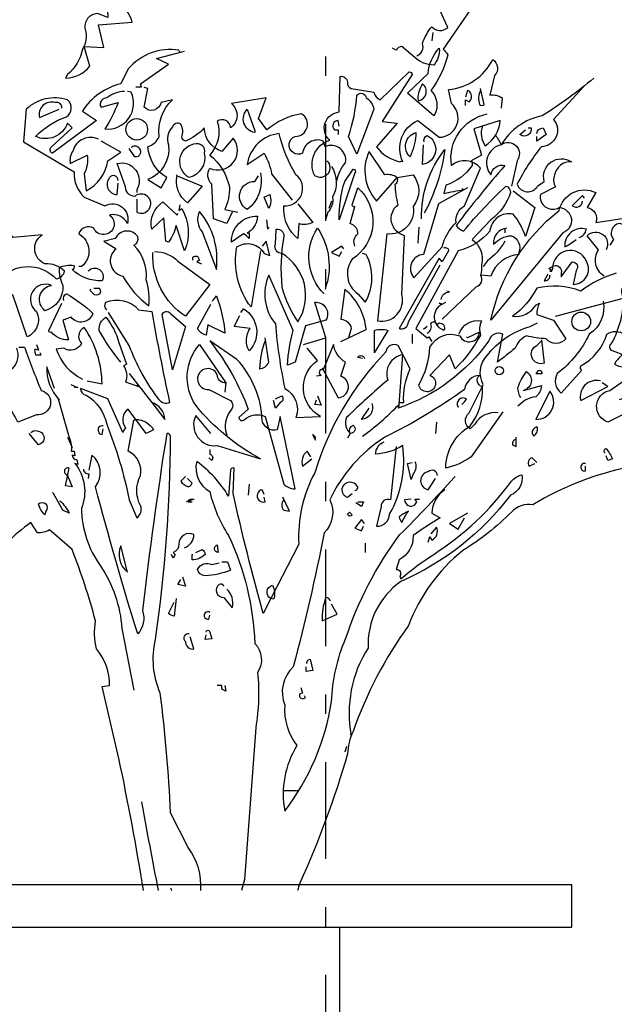
# Model space of a CAD drawing. Units: millimetres. Extents: x 1 to 275, y 5 to 122.
# Drawn here: x 243 to 246, y 13 to 18 of the extents above; entities that cross this region are included whole.
import ezdxf

# ---------------------------------------------------------------- set-up
doc = ezdxf.new("R2010")
doc.units = ezdxf.units.MM
doc.linetypes.add('DASHDOT', pattern=[1, 0.5, -0.25, 0, -0.25])
for name, color, linetype in [('-ELGER', 7, 'Continuous'), ('-TEEIXO', 7, 'Continuous'), ('V_0', 252, 'Continuous')]:
    doc.layers.add(name, color=color, linetype=linetype)

# ---------------------------------------------------------------- blocks, each defined once
blk = doc.blocks.new('sdh')
at = {"linetype": 'ByBlock'}
blk.add_line((2263.2863, 1334.3294), (2263.2066, 1334.3294), dxfattribs=at)
for points in [[(2263.8979, 1338.1323, 0.4142), (2263.927, 1338.1953, -0.085083), (2263.9755, 1338.2826, 0.409286), (2264.0579, 1338.2777), (2264.0191, 1338.365, -0.286789)], [(2264.1985, 1338.4038), (2264.0336, 1338.1662, -0.099014), (2264.0579, 1338.1371, -0.106323), (2263.9706, 1337.9529, -0.326889), (2263.99, 1337.8268), (2263.9852, 1337.822), (2263.8494, 1337.9383), (2263.9561, 1338.0401, -0.165176), (2264.0142, 1338.171, -0.200851), (2263.9852, 1338.0838, -0.173203), (2263.8882, 1338.1226), (2263.8203, 1338.1807, 0.236053), (2263.7912, 1338.1614), (2263.7718, 1338.171)], [(2262.6567, 1338.5201, -0.140045), (2262.6034, 1338.5929, 0.57489), (2262.4919, 1338.5638), (2262.4192, 1338.4765, 0.29335), (2262.2931, 1338.4474), (2262.2979, 1338.331), (2262.2446, 1338.3504, 0.477875), (2262.1816, 1338.268, -0.21463), (2262.167, 1338.1662, -0.178345), (2262.0895, 1338.0353), (2262.0798, 1338.0159, 0.217789), (2262.2058, 1338.0789), (2262.1767, 1338.1807), (2262.2786, 1338.1759), (2262.2495, 1338.2923), (2262.424, 1338.3068, 0.213028), (2262.3416, 1338.4135, -0.817993), (2262.4046, 1338.4474, 0.658905), (2262.5307, 1338.5444), (2262.5888, 1338.5395)], [(2262.6713, 1338.1517), (2262.6664, 1338.1614, 0.262833), (2262.4046, 1338.0644), (2262.3658, 1337.9868, 0.194489), (2262.167, 1337.8462), (2262.2398, 1337.7977), (2262.0119, 1337.628, -0.535172), (2262.0071, 1337.662), (2262.1137, 1337.7589), (2262.0895, 1337.7832, -0.445358), (2261.9246, 1337.7153, -0.112671), (2262.0846, 1337.8171, 0.498764), (2262.0895, 1337.9044, 0.269211), (2261.8761, 1337.8559), (2261.8616, 1337.6862), (2262.1234, 1337.5311, 0.212448), (2262.1767, 1337.4002), (2262.2834, 1337.3565, -0.669449), (2262.3998, 1337.2644, 0.362045), (2262.3076, 1337.3081, -1.319412), (2262.2252, 1337.2402, 0.480621), (2262.1477, 1337.2111, -0.538818), (2262.1622, 1337.0414), (2262.1477, 1337.0414)], [(2263.4324, 1337.5893, -0.931778), (2263.3694, 1337.5117, -0.45929), (2263.447, 1337.6959, -0.660172), (2263.4955, 1337.8414), (2263.5003, 1338.0256, -0.442368), (2263.5391, 1337.9965, 0.4142), (2263.5585, 1337.9626), (2263.6749, 1337.9432, 0.219635), (2263.7088, 1337.9044), (2263.8591, 1338.0498, -0.333328), (2263.8736, 1338.0353), (2263.7185, 1337.7929), (2263.7961, 1337.7832), (2263.6894, 1337.662, 0.188675), (2263.8106, 1337.5844), (2263.8203, 1337.5893), (2263.8252, 1337.5844, -0.420059), (2263.9027, 1337.7977), (2264.0142, 1337.7105, 0.685608), (2264.0773, 1337.885), (2264.0627, 1337.9577, 0.263565), (2264.2906, 1338.1129, -0.49028), (2264.3003, 1338.0304), (2264.276, 1337.9286, -0.205246), (2264.3391, 1337.9141), (2264.3342, 1337.8608)], [(2263.9076, 1337.8995, 0.659393), (2263.927, 1337.9868, 0.139038), (2263.9027, 1337.9092), (2263.9076, 1337.8995)], [(2264.8142, 1338.0159, -0.032425), (2264.5476, 1337.822, 0.210526), (2264.3342, 1337.6717, 0.557053), (2264.2809, 1337.5165, -0.431534), (2264.3536, 1337.565, 0.015289), (2264.1015, 1337.2547, 0.162277), (2264.1403, 1337.2256, -0.030579), (2264.3585, 1337.4584, -0.355026), (2264.3827, 1337.4244, -0.161758), (2264.2809, 1337.2838), (2264.1839, 1337.182, -0.32045), (2264.2324, 1337.0511, -0.099014), (2264.2276, 1336.9978, -0.46698), (2264.2033, 1336.9347), (2264.0288, 1336.7699)], [(2262.3852, 1337.948, 0.162277), (2262.2931, 1337.9141, 0.463791), (2262.2592, 1337.8753), (2262.264, 1337.8656), (2262.3513, 1337.8898, -0.058853), (2262.2834, 1337.7541, 0.588898), (2262.4192, 1337.9432), (2262.3998, 1337.948)], [(2262.9428, 1337.3226), (2262.9137, 1337.2644), (2262.8458, 1337.2887), (2262.8361, 1337.468, -0.355026), (2262.8264, 1337.5505, 0.788391), (2262.9476, 1337.7056), (2262.8894, 1337.6377, -0.312881), (2262.7973, 1337.7589, -0.116058), (2262.7004, 1337.6911, -0.265564), (2262.681, 1337.7105, 0.226822), (2262.6761, 1337.7783, 0.49527), (2262.6325, 1337.7638, 0.295303), (2262.6131, 1337.6717, -0.346893), (2262.5064, 1337.4923), (2262.5743, 1337.4487), (2262.6034, 1337.502, -0.244461), (2262.5064, 1337.662, 0.215332), (2262.5646, 1337.7153, -0.236053), (2262.6325, 1337.9044), (2262.5743, 1337.8898, -0.59729), (2262.487, 1337.8656), (2262.5064, 1337.9626), (2262.487, 1337.9674)], [(2263.5876, 1337.6232), (2263.544, 1337.7153, 0.065445), (2263.5876, 1337.9286, -0.659393), (2263.6361, 1337.9141, -0.236053), (2263.6749, 1337.8559), (2263.5876, 1337.6232)], [(2264.15, 1337.8753), (2264.15, 1337.9044), (2264.1694, 1337.8947, 0.302765), (2264.1791, 1337.9335, 0.265564), (2264.1597, 1337.9529), (2264.15, 1337.9189)], [(2264.2276, 1337.9529, 0.195877), (2264.2227, 1337.8802, 0.4142), (2264.247, 1337.8802), (2264.2276, 1337.9626)], [(2264.7609, 1337.9723), (2264.6057, 1337.8026, -0.63649), (2264.5427, 1337.662, 0.04776), (2264.4166, 1337.468, 0.639832), (2264.5233, 1337.4584), (2264.5572, 1337.4826, -0.689148), (2264.6978, 1337.5844, 0.369919), (2264.6106, 1337.5165, 0.225418), (2264.6154, 1337.4535), (2264.5379, 1337.4147, 0.638885), (2264.6348, 1337.3468, -0.813461), (2264.6542, 1337.2159), (2264.2809, 1336.765, -0.173706), (2264.6348, 1337.3323, -0.490295), (2264.8239, 1337.4244), (2264.7803, 1337.3468, -0.489075), (2264.8239, 1337.2693), (2265.0178, 1337.2984), (2265.0421, 1337.2741)], [(2262.0604, 1337.8608, 0.541687), (2262.0264, 1337.8898, 0.576218), (2261.944, 1337.8123), (2262.0458, 1337.8559)], [(2263.4858, 1337.4874, -0.149368), (2263.5294, 1337.5796, 0.589905), (2263.4228, 1337.662), (2263.4131, 1337.6911, 0.490158), (2263.3064, 1337.628, -1.060547), (2263.2676, 1337.7153, 0.776093), (2263.3015, 1337.8317, 0.142365), (2263.1222, 1337.7492), (2263.0785, 1337.8074), (2263.1173, 1337.9141), (2262.9379, 1337.885, -0.50354), (2262.9331, 1337.7589, 0.628937), (2262.8652, 1337.7929, -0.265564), (2262.8264, 1337.6183, -0.169571), (2262.9282, 1337.4535, -0.119873), (2262.904, 1337.3371), (2262.9719, 1337.3226)], [(2263.0591, 1337.7444), (2263.0591, 1337.7347, -0.602081), (2263.0203, 1337.8559), (2263.0591, 1337.7444)], [(2263.4955, 1337.7686), (2263.4906, 1337.7977, 0.663971), (2263.4712, 1337.7492), (2263.4906, 1337.7492), (2263.4906, 1337.725)], [(2264.1597, 1337.4487), (2264.0094, 1337.3662), (2263.9318, 1337.1044, 0.621735), (2263.8833, 1336.9832), (2264.0288, 1337.1432, -0.145264), (2264.1015, 1337.2693, -0.318115), (2264.1451, 1337.3565), (2264.2276, 1337.5505, 0.4142), (2264.0773, 1337.565, -0.3983), (2264.2615, 1337.8317)], [(2264.2373, 1337.7686, 0.240036), (2264.2518, 1337.6668, 0.2379), (2264.3294, 1337.7977), (2264.1936, 1337.7541), (2264.2324, 1337.6183), (2264.1791, 1337.5893, -0.236053), (2264.1839, 1337.565, -0.178345), (2264.0482, 1337.4632), (2264.0385, 1337.4196, -0.026764), (2264.1403, 1337.439), (2264.1306, 1337.4438)], [(2264.9306, 1337.0075, 0.087692), (2264.7463, 1336.9153, 0.152817), (2264.5185, 1336.9299, -0.122787), (2264.3924, 1336.7844, 0.295853), (2264.5136, 1336.8426), (2264.533, 1336.8523, 0.119873), (2264.5185, 1336.7941), (2264.6057, 1336.765), (2264.6688, 1336.6681, -0.477066), (2264.5669, 1336.6681, -0.0401), (2264.4651, 1336.6826, 0.198517), (2264.407, 1336.6196, -0.006836), (2264.3148, 1336.5469), (2264.3439, 1336.6923, 0.45993), (2264.2712, 1336.6584, -0.158264), (2263.8009, 1336.3093), (2263.8058, 1336.319), (2263.8058, 1336.3384), (2263.83, 1336.3384, -0.124191), (2263.8639, 1336.5129), (2263.8009, 1336.6341, 0.514618), (2263.7379, 1336.6002, 0.118927), (2263.3694, 1335.9748, 0.137955), (2263.287, 1335.6063), (2263.1415, 1335.3251, -0.704712), (2263.1512, 1335.393, -0.204086), (2263.1561, 1335.3203), (2263.1415, 1335.3251), (2263.1028, 1335.2475, -0.014694), (2262.9476, 1335.8681), (2262.9525, 1335.999, 0.4142), (2262.9331, 1335.9893), (2262.9234, 1335.8536, 0.101822), (2262.7585, 1336.033, 0.33992), (2262.8264, 1335.8778, 0.085938), (2262.9234, 1335.6499, -0.100525), (2263.0591, 1335.0924, -0.35463), (2263.0737, 1334.9421, -0.067169), (2263.064, 1334.656), (2263.0058, 1333.8706), (2262.9907, 1333.8135)], [(2263.8639, 1337.6086, -0.592255), (2263.893, 1337.7347, -0.099731), (2263.8688, 1337.6232), (2263.8639, 1337.6086)], [(2264.4748, 1337.7589), (2264.4894, 1337.7589, -0.707504), (2264.4312, 1337.725), (2264.4603, 1337.7492)], [(2264.5185, 1337.7299, -0.380188), (2264.5524, 1337.7589), (2264.5669, 1337.725), (2264.5185, 1337.6911), (2264.5185, 1337.7153)], [(2262.2495, 1337.7008, 0.456619), (2262.1186, 1337.6426, 0.205246), (2262.104, 1337.5747), (2262.1913, 1337.6183, -0.146759), (2262.1767, 1337.5214), (2262.1864, 1337.4341, 0.245285), (2262.2979, 1337.5893), (2262.3658, 1337.6329), (2262.264, 1337.6911)], [(2263.2822, 1337.3662), (2263.3597, 1337.2693, -0.204086), (2263.287, 1337.2644), (2263.2822, 1337.1868, -0.226822), (2263.2094, 1337.3371), (2263.2094, 1337.3565, 0.749039), (2263.2725, 1337.5165, -0.077942), (2263.1852, 1337.7299, 0.34404), (2263.0203, 1337.5699), (2263.1076, 1337.628, -0.080353), (2263.1464, 1337.5214), (2263.2531, 1337.3856)], [(2263.9367, 1337.6862, -0.4142), (2263.9512, 1337.7202, -0.738571), (2263.927, 1337.5699), (2263.9318, 1337.6717)], [(2264.3051, 1337.7202, -0.062256), (2264.3342, 1337.6717, -0.882339), (2264.4166, 1337.5893), (2264.3876, 1337.4584)], [(2262.4192, 1337.6571, -0.5), (2262.4579, 1337.6571, -0.582718), (2262.4482, 1337.6086), (2262.4385, 1337.6086), (2262.4095, 1337.6523)], [(2262.744, 1337.6765, -0.630219), (2262.7973, 1337.628, -0.40654), (2262.7197, 1337.502, -0.689621), (2262.744, 1337.6765)], [(2263.7961, 1337.502), (2263.8785, 1337.5165, -0.352936), (2263.8785, 1337.3517, -0.5103), (2263.7427, 1337.2111), (2263.6943, 1336.7602, 0.554825), (2263.8203, 1336.896), (2263.8349, 1337.2014, -0.628204), (2263.8009, 1337.3614, -0.044617), (2263.7864, 1337.468, 0.4142), (2263.7961, 1337.502, 0.205246), (2263.733, 1337.5165), (2263.6506, 1337.6377, 0.298126), (2263.6894, 1337.3808), (2263.7961, 1337.502)], [(2263.9221, 1337.2887, -0.174072), (2264.0433, 1337.6474, -0.088486), (2263.9367, 1337.3178)], [(2262.4482, 1337.3905), (2262.4482, 1337.3226, 1.877945), (2262.4385, 1337.405, -0.4142), (2262.3901, 1337.4535), (2262.3464, 1337.5747, -0.674286), (2262.4482, 1337.439), (2262.4482, 1337.4244)], [(2263.4567, 1337.5602, -0.272202), (2263.4615, 1337.4002, -0.236053), (2263.4373, 1337.3226), (2263.4276, 1337.2887)], [(2263.4955, 1337.2838, -0.079437), (2263.5246, 1337.4826), (2263.5682, 1337.5456, -0.618027), (2263.5779, 1337.5262), (2263.4955, 1337.2838)], [(2262.3513, 1337.4874, 0.741867), (2262.3076, 1337.502, 0.6409), (2262.3464, 1337.4147), (2262.3513, 1337.4729)], [(2262.6567, 1337.5117), (2262.7876, 1337.4584), (2262.7101, 1337.3711, -0.284134), (2262.6567, 1337.5117), (2262.6519, 1337.5165), (2262.6567, 1337.5117)], [(2263.0882, 1337.5262, -0.297256), (2263.0203, 1337.3371, -0.782791), (2263.0591, 1337.4826), (2263.0785, 1337.5117)], [(2263.5779, 1337.1481, -0.35614), (2263.5924, 1337.2111, 0.302765), (2263.5634, 1337.2596), (2263.5537, 1337.2644), (2263.5779, 1337.3517, -0.618027), (2263.5634, 1337.3614), (2263.5924, 1337.4487, -0.499023), (2263.5634, 1337.0802, 0.420273), (2263.5924, 1336.9008), (2263.6312, 1336.8572, 0.254562), (2263.6361, 1337.1044), (2263.6167, 1337.1093)], [(2264.3973, 1337.4341), (2264.5088, 1337.3468), (2264.4603, 1337.1965, 0.096893), (2264.3973, 1337.3129, 0.449585), (2264.276, 1337.2256, -0.175735), (2264.1112, 1337.1238), (2263.893, 1336.7214), (2263.9512, 1336.6729), (2263.9609, 1336.6778), (2263.9755, 1336.6535)], [(2262.6713, 1337.3614), (2262.6664, 1337.3323), (2262.681, 1337.342, -0.242218), (2262.6955, 1337.1238), (2262.6519, 1337.2547, -0.092926), (2262.6131, 1337.1675), (2262.5985, 1337.1723), (2262.5888, 1337.2935), (2262.5258, 1337.2353, -0.309006), (2262.584, 1337.3759), (2262.6567, 1337.3081), (2262.6616, 1337.3178)], [(2263.1319, 1337.342), (2263.1076, 1337.4002), (2263.1367, 1337.4147, -0.195877), (2263.1319, 1337.342)], [(2264.7657, 1337.3953), (2264.756, 1337.4099), (2264.7027, 1337.3565, 0.630219), (2264.756, 1337.3808)], [(2262.7731, 1337.3274, 0.305054), (2262.7876, 1337.2208), (2262.8603, 1337.0269, 0.208984), (2262.7731, 1337.3274)], [(2263.03, 1337.2208), (2263.0203, 1337.2159), (2263.03, 1337.2159), (2263.03, 1337.1868, 0.099014), (2263.0009, 1337.2111), (2262.9379, 1337.1675, -0.428558), (2263.0737, 1337.3032, -0.211655), (2263.03, 1337.2208)], [(2262.1961, 1337.0172, -0.923187), (2262.2689, 1336.9687, -0.205933), (2262.1137, 1337.0269, 0.618027), (2262.1234, 1337.0462, 0.123093), (2262.0458, 1337.0366, 0.111496), (2262.0652, 1336.9444, -0.361099), (2261.9731, 1336.8135, -0.656662), (2262.0071, 1336.9444, 0.887543), (2261.9295, 1336.8087, -0.427811), (2261.881, 1336.6778), (2261.8083, 1336.8911, 0.077148), (2261.5998, 1337.0123), (2261.5998, 1337.022), (2261.5756, 1337.022), (2261.7695, 1337.0026, -0.386002), (2262.0313, 1336.9784, 0.310577), (2262.0749, 1337.0172, 0.21463), (2261.9731, 1337.0559, -0.608597), (2261.9586, 1337.2062), (2261.8083, 1337.1917, 0.236053), (2261.7501, 1337.2305), (2261.7259, 1337.2208)], [(2262.2834, 1337.1723), (2262.2786, 1337.1723), (2262.3416, 1337.1335, 0.643906), (2262.3755, 1336.9929, 0.101837), (2262.5113, 1336.8378, 0.105927), (2262.4967, 1336.9735, 0.22554), (2262.4337, 1337.1529, 0.4142), (2262.4531, 1337.1965, 0.580322), (2262.3367, 1337.1868), (2262.2834, 1337.1723)], [(2263.1997, 1337.1093, -0.523941), (2263.1658, 1337.1578), (2263.1706, 1337.2353, -0.5), (2263.2094, 1337.1965, 0.072708), (2263.1997, 1336.9347, 0.077194), (2263.2822, 1336.7554, 0.423996), (2263.1997, 1337.1093)], [(2263.4179, 1336.9008, -0.356445), (2263.384, 1337.2402, -0.241074), (2263.4228, 1336.925)], [(2264.3633, 1337.2402, 0.4142), (2264.2954, 1337.1578, -0.198578), (2264.3876, 1337.2014, -0.4142), (2264.4263, 1337.1141), (2264.4263, 1337.1044, 0.297668), (2264.2809, 1336.9929), (2264.2324, 1336.9978)], [(2264.7366, 1337.1917, 0.291199), (2264.7754, 1337.2353, 0.528915), (2264.6639, 1337.1432, 0.039932), (2264.7221, 1337.182)], [(2264.9839, 1337.2111, 0.45993), (2264.9451, 1337.2644, 0.578781), (2264.916, 1337.182), (2264.8966, 1337.1529)], [(2263.0882, 1337.1238), (2263.0397, 1336.8329, -0.216599), (2262.967, 1337.1432, -0.447189), (2263.1076, 1337.1093), (2263.1367, 1337.0996), (2263.1173, 1337.1723), (2263.0979, 1337.1481)], [(2264.3536, 1337.1723, -0.109482), (2264.2615, 1337.0705), (2264.2421, 1337.0414)], [(2264.8675, 1336.9929, -0.424515), (2264.8384, 1337.1287), (2264.7803, 1337.2014, -0.880783), (2264.8772, 1337.1287)], [(2264.0385, 1337.1384, -0.535172), (2264.0627, 1337.1238), (2264.0288, 1337.0656), (2264.0142, 1337.085), (2263.8058, 1336.7214, 0.523941), (2263.8542, 1336.7554), (2264.0191, 1337.0511)], [(2264.6057, 1337.0462, -0.632065), (2264.6445, 1337.0075), (2264.6445, 1336.9881), (2264.7027, 1337.0656, -0.680847), (2264.7221, 1337.022), (2264.7075, 1336.9493, 0.580322), (2264.7754, 1337.0705, 0.820084), (2264.6009, 1337.0317), (2264.596, 1337.022), (2264.5815, 1337.0317), (2264.6057, 1337.0462)], [(2262.5404, 1337.119, -0.195694), (2262.6616, 1337.0705), (2262.8264, 1336.9493), (2262.7004, 1336.7844, -0.258652), (2262.5307, 1337.1141)], [(2262.7391, 1337.0753), (2262.7391, 1337.0899, -0.236053), (2262.7634, 1337.0947), (2262.7731, 1337.0753), (2262.7585, 1337.0656), (2262.7828, 1337.0559)], [(2263.3112, 1336.639), (2263.4276, 1336.6729), (2263.3694, 1336.8572, -0.618027), (2263.4276, 1336.765), (2263.3209, 1336.736), (2263.2676, 1336.5469), (2263.2288, 1336.5323, -0.048447), (2263.2579, 1336.7117), (2263.1319, 1336.9978, 0.283707), (2263.1658, 1336.7457, 0.030441), (2263.2143, 1336.4111, -0.369919), (2263.2725, 1336.2608), (2263.3985, 1336.2657, -0.550293), (2263.384, 1336.5566), (2263.3306, 1336.6196)], [(2264.5766, 1337.0026), (2264.5572, 1336.9687, 0.45993), (2264.5863, 1336.9929), (2264.5863, 1336.9978)], [(2264.6154, 1336.7844), (2265.0906, 1336.9105), (2265.1293, 1336.9153, -0.09053), (2265.0663, 1336.6632, -0.098373), (2265.0954, 1336.5469, -0.158417), (2264.9742, 1336.5808), (2264.9112, 1336.6051, -0.618027), (2264.9063, 1336.6438, 0.124496), (2264.9694, 1336.8911), (2264.9597, 1336.896), (2264.9645, 1336.8911, -0.4142), (2264.9839, 1336.9541), (2265.0033, 1336.959), (2265.0324, 1336.9687)], [(2262.2252, 1336.9299), (2262.2543, 1336.9299, -0.236053), (2262.2592, 1336.9056, -0.4142), (2262.2301, 1336.896), (2262.2058, 1336.9202), (2262.2107, 1336.925)], [(2263.5052, 1336.6535), (2263.6361, 1336.7166, 0.194931), (2263.5246, 1336.925), (2263.5052, 1336.7699, -0.335129), (2263.5585, 1336.7214), (2263.544, 1336.6729), (2263.5488, 1336.6826)], [(2262.0701, 1336.8669, -0.4142), (2262.0846, 1336.9008, -0.068741), (2262.2204, 1336.799, -0.613083), (2262.1089, 1336.7796), (2262.0652, 1336.765), (2262.0943, 1336.6632, -0.248093), (2262.0071, 1336.702, -0.618027), (2261.9925, 1336.7117), (2262.0604, 1336.8523)], [(2262.2931, 1336.8184, -0.369919), (2262.2883, 1336.8572, -0.322647), (2262.4579, 1336.8184), (2262.5258, 1336.8087, 0.00798), (2262.6179, 1336.3384, -0.4142), (2262.5646, 1336.3529, -0.077515), (2262.4095, 1336.6341), (2262.3028, 1336.8038)], [(2262.841, 1336.862), (2262.8603, 1336.8911, -0.071396), (2262.904, 1336.6972), (2262.8167, 1336.7408), (2262.807, 1336.6875, -0.236053), (2262.7634, 1336.7214), (2262.8313, 1336.8475)], [(2264.0239, 1336.8717, -0.368179), (2264.0676, 1336.9105), (2264.053, 1336.9153)], [(2262.9864, 1336.8038), (2263.0009, 1336.8232, -0.480316), (2263.03, 1336.6051, -0.290115), (2263.0349, 1336.7214), (2262.9525, 1336.7311), (2262.9816, 1336.7893)], [(2263.9512, 1336.6972, 0.4142), (2263.9706, 1336.7457, -0.819794), (2263.9997, 1336.7408), (2264.0142, 1336.7505, -0.566177), (2264.0385, 1336.7117, -0.644958), (2264.0288, 1336.8475), (2264.0142, 1336.8523), (2264.0288, 1336.8475), (2264.0482, 1336.8572)], [(2264.8627, 1336.862, -0.310577), (2264.79, 1336.6923, -0.122925), (2264.6251, 1336.4887, 0.363174), (2264.6445, 1336.3869), (2264.7512, 1336.5032, -0.236053), (2264.7463, 1336.5275, 0.191803), (2264.8821, 1336.6923, -0.770874), (2264.9936, 1336.6002, 0.162277), (2264.9306, 1336.5517), (2264.9209, 1336.5372, 0.265564), (2265.013, 1336.5323, -0.095016), (2264.9887, 1336.3675), (2264.9451, 1336.3529)], [(2262.3658, 1336.5469, -0.047333), (2262.2543, 1336.7117, -0.291199), (2262.2883, 1336.7796, -0.104111), (2262.3561, 1336.6487), (2262.3949, 1336.5372), (2262.3804, 1336.5275, -0.257767), (2262.3901, 1336.4451), (2262.4579, 1336.4208), (2262.4482, 1336.4257)], [(2262.6325, 1336.5081), (2262.5791, 1336.7941, -0.561981), (2262.6228, 1336.799), (2262.7004, 1336.7311), (2262.6325, 1336.5081)], [(2262.1913, 1336.4499), (2262.2689, 1336.4354, 0.145935), (2262.1767, 1336.7263, 0.523941), (2262.1622, 1336.6438, -0.45993), (2262.0701, 1336.6196), (2262.0313, 1336.6148, 0.199142), (2262.167, 1336.4596)], [(2263.6846, 1336.6051), (2263.6797, 1336.5954), (2263.6797, 1336.7117, -0.145767), (2263.7476, 1336.7117), (2263.6846, 1336.6051)], [(2264.1161, 1336.6923, -0.384506), (2264.2324, 1336.7602, 0.195877), (2264.2276, 1336.6875, -0.073074), (2264.0967, 1336.5129), (2264.0676, 1336.5857), (2263.9658, 1336.479, -1.743393), (2263.9076, 1336.4305, 0.124786), (2263.9658, 1336.6244, -0.390579), (2264.1209, 1336.6826, 0.76149), (2264.2227, 1336.702), (2264.1597, 1336.6729), (2264.1548, 1336.6778)], [(2264.3197, 1336.2851, 0.295853), (2264.1985, 1336.2269), (2264.1742, 1336.2026, -0.531342), (2264.1694, 1336.2851), (2264.2421, 1336.4305, -0.321411), (2264.2615, 1336.5808, -0.165146), (2264.4845, 1336.7311), (2264.5233, 1336.7505)], [(2263.1125, 1336.6584, 0.077118), (2263.0834, 1336.5129, 0.267303), (2263.1319, 1336.5469), (2263.1125, 1336.6729)], [(2264.5427, 1336.6632), (2264.5572, 1336.542, -0.940643), (2264.5185, 1336.6341), (2264.5427, 1336.6584)], [(2261.8374, 1336.6244), (2261.8665, 1336.6244, 0.014771), (2261.9537, 1336.4014, -0.94693), (2261.9295, 1336.2754), (2261.8325, 1336.2366, 0.033691), (2261.7695, 1336.3432, -0.489075), (2261.6337, 1336.4257, 0.024368), (2261.8083, 1336.5178, 0.28447), (2261.8277, 1336.6196)], [(2261.9295, 1336.639), (2261.9392, 1336.6099), (2261.9198, 1336.6148, 0.162277), (2261.9246, 1336.5857), (2261.9537, 1336.5857), (2261.9489, 1336.5954)], [(2262.8313, 1336.1784), (2262.7537, 1336.2705, 0.598862), (2262.8652, 1336.1154), (2263.0882, 1336.0475, -0.099014), (2262.7537, 1336.3239, -0.340195), (2262.7731, 1336.639), (2262.9088, 1336.4402), (2262.904, 1336.3917)], [(2262.8361, 1336.6438, -0.076447), (2263.0252, 1336.3045), (2262.9767, 1336.2608, 0.704712), (2263.0058, 1336.2511, -0.30159), (2263.1125, 1336.2657), (2263.2094, 1335.9166, 0.21463), (2263.2676, 1335.8924), (2263.19, 1336.2657), (2263.1755, 1336.1978, -0.445358), (2263.0979, 1336.2463, 0.17659), (2262.967, 1336.5614), (2262.8264, 1336.6584), (2262.8361, 1336.6438)], [(2263.4082, 1336.5178), (2263.4906, 1336.3626, 0.819794), (2263.5052, 1336.4742), (2263.5294, 1336.5469, -0.236053), (2263.4664, 1336.639), (2263.4131, 1336.5081, 1), (2263.4034, 1336.479), (2263.3791, 1336.4742)], [(2263.6167, 1336.1639, 0.04184), (2263.8058, 1336.3287), (2263.8252, 1336.5857, 0.468109), (2263.7476, 1336.4548, 0.018356), (2263.5343, 1336.2608, 0.326645), (2263.5537, 1336.1784, -0.4142), (2263.5682, 1336.222, -0.741867), (2263.5537, 1336.1784), (2263.5391, 1336.1542)], [(2263.6167, 1336.5663), (2263.5924, 1336.5711, -0.489075), (2263.6215, 1336.576), (2263.6264, 1336.5663)], [(2262.0216, 1336.4111), (2261.9828, 1336.5226, 0.203735), (2262.0458, 1336.3529), (2262.041, 1336.3578), (2262.0943, 1336.1687, -0.146759), (2262.1089, 1336.0863), (2262.1234, 1336.0863), (2262.1283, 1336.062), (2262.1137, 1336.0669, 0.4142), (2262.138, 1336.0427), (2262.1428, 1336.0184), (2262.1283, 1336.0233, -0.265564), (2262.1622, 1335.7905, 0.153046), (2262.2592, 1335.4948, -0.133911), (2262.3707, 1335.17), (2262.4337, 1334.85)], [(2262.9088, 1336.4402, -0.449051), (2262.8652, 1336.4838, 1.901016), (2262.8216, 1336.4063), (2262.9331, 1336.3481, -0.302765), (2262.9428, 1336.3093, 0.271484), (2262.9137, 1336.1687)], [(2265.3039, 1336.5469, 0.80217), (2265.2748, 1336.5323, -0.574356), (2265.1827, 1336.4742, 0.795502), (2265.1051, 1336.5372), (2265.1342, 1336.4596, -1.140289), (2265.1196, 1336.3529), (2264.8869, 1336.2366, -0.765594), (2264.8966, 1336.4014), (2264.9887, 1336.4645)], [(2262.4095, 1336.4887), (2262.5258, 1336.3384), (2262.5937, 1336.2511, 0.315536), (2262.5258, 1336.3384)], [(2264.3439, 1336.2899), (2264.1791, 1336.0572, -0.103516), (2264.0482, 1335.999, -0.263885), (2264.1742, 1336.2172, 0.184021), (2264.2373, 1336.4208, -0.641693), (2264.2227, 1336.479, 0.359894), (2264.1451, 1336.4063, -0.041519), (2263.733, 1336.159, 0.142288), (2263.447, 1335.8342, -0.330444), (2263.4179, 1335.6645, -0.018387), (2263.2579, 1334.9712, 0.308121), (2263.2143, 1334.7724, 0.186462), (2263.2773, 1334.5639, 0.184647), (2263.2143, 1334.2246, 0.124985), (2263.4567, 1334.7918, -0.090317), (2263.5294, 1335.1166, -0.081436), (2263.8106, 1335.6548, 0.012741), (2264.0918, 1335.9505), (2264.0967, 1335.9554)], [(2264.436, 1336.3626, -0.108093), (2264.4215, 1336.416, -0.070297), (2264.4651, 1336.4984, -0.669678), (2264.4506, 1336.4014), (2264.5427, 1336.4257, -0.21463), (2264.5136, 1336.3675, 0.18692), (2264.4215, 1336.319)], [(2264.5185, 1336.4887), (2264.5476, 1336.4887, 1), (2264.5185, 1336.4887), (2264.5136, 1336.4887), (2264.5185, 1336.4887)], [(2262.4434, 1336.2511, -0.262878), (2262.5355, 1336.1978), (2262.4967, 1336.1784), (2262.4046, 1336.3045, 0.441696), (2262.3901, 1336.2075, 0.062256), (2262.3755, 1336.1833), (2262.2979, 1336.3578), (2262.1573, 1336.4111, 0.4142), (2262.1864, 1336.3772, -0.20488), (2262.2931, 1336.2269, -0.042053), (2262.4095, 1335.8342), (2262.4482, 1335.7421, 0.350769), (2262.4676, 1335.8051, -0.250916), (2262.4676, 1335.9602, 0.347351), (2262.4046, 1336.0863), (2262.4337, 1336.2463), (2262.4434, 1336.2511)], [(2264.8481, 1336.4499, 0.572403), (2264.7463, 1336.3481), (2264.8869, 1336.4208), (2264.8578, 1336.4402)], [(2263.1658, 1336.3578), (2263.1997, 1336.3723, -0.548935), (2263.19, 1336.3384), (2263.1658, 1336.3093), (2263.1561, 1336.3481)], [(2264.1306, 1336.3287, 0.099014), (2264.1548, 1336.3578, 0.777771), (2264.1112, 1336.3142), (2264.1161, 1336.319)], [(2264.5136, 1336.2511, 0.646576), (2264.5863, 1336.3966), (2264.5136, 1336.2511)], [(2263.6652, 1336.3336, -0.507782), (2263.6118, 1336.2511), (2263.6506, 1336.3093)], [(2262.2737, 1336.2172, 0.632828), (2262.2495, 1336.1881, 0.4142), (2262.2689, 1336.1736), (2262.2737, 1336.2026)], [(2264.5185, 1336.2123, 0.355026), (2264.4942, 1336.1784), (2264.5039, 1336.1639, 0.226822), (2264.5233, 1336.2075), (2264.5185, 1336.2123)], [(2261.9004, 1336.1833, -0.343094), (2261.944, 1336.1881, -0.795502), (2261.9392, 1336.1202), (2261.8907, 1336.1784)], [(2262.7798, 1333.8135, 0.183473), (2262.7149, 1334.0355), (2262.6228, 1334.2149, 0.021927), (2262.5695, 1334.8354, -0.158203), (2262.5452, 1335.1118, 0.03566), (2262.6228, 1336.1639, 0.4142), (2262.6034, 1336.1784, 0.009659), (2262.4773, 1335.2621, -0.276978), (2262.4531, 1335.1409, -0.010941), (2262.2349, 1335.9021, 0.406937), (2262.2155, 1336.0669), (2262.201, 1335.9893)], [(2264.4118, 1336.1493, 0.386597), (2264.3924, 1336.1202), (2264.4118, 1336.1105), (2264.4118, 1336.159)], [(2263.7912, 1336.1105), (2263.7621, 1335.8342, 0.580322), (2263.7136, 1335.8002), (2263.6894, 1335.6984, 0.4142), (2263.7573, 1335.7615, 0.166153), (2263.8252, 1336.1154, -0.124161), (2263.6846, 1336.0717, -0.300507), (2263.7282, 1336.1348)], [(2262.8264, 1336.096), (2262.8264, 1336.0717, -0.566177), (2262.8361, 1336.0378), (2262.8216, 1336.0524)], [(2263.35, 1336.0572), (2263.3306, 1336.0863, 0.32045), (2263.3064, 1336.0087), (2263.3549, 1336.0475)], [(2264.5185, 1336.0281), (2264.4942, 1336.0524, 0.535172), (2264.4797, 1336.0087), (2264.5088, 1336.0233)], [(2264.8724, 1336.0766, -0.580322), (2264.8772, 1336.1008, -0.062256), (2264.9112, 1336.0475), (2264.8869, 1336.0378), (2264.8772, 1336.062)], [(2262.0895, 1335.9602), (2262.1137, 1335.9021), (2262.0798, 1335.9069), (2262.0992, 1335.999, 1), (2262.0846, 1335.9651), (2262.0895, 1335.9602)], [(2264.9984, 1336.0039, 0.087677), (2264.4991, 1335.8099, 0.246613), (2264.3876, 1335.7712, -0.059418), (2264.1354, 1335.5724, 0.132263), (2263.8542, 1335.1845, 0.073013), (2263.5682, 1334.6367, 0.098373), (2263.5391, 1334.5203, -0.036575), (2263.2918, 1333.8512, 0.02131), (2263.2806, 1333.8135, 0.02131)], [(2263.8882, 1336.033, -0.292984), (2263.8785, 1335.9699), (2263.8688, 1335.9408), (2263.8494, 1336.0233), (2263.8736, 1336.0281)], [(2264.7706, 1336.0233, 1.25), (2264.7706, 1335.9845), (2264.7706, 1336.0087)], [(2262.1719, 1335.9942, 0.45993), (2262.201, 1335.9699), (2262.1961, 1335.9457)], [(2262.7004, 1335.9554), (2262.6761, 1335.9311, 0.162277), (2262.7149, 1335.9021, 0.265564), (2262.7343, 1335.9214), (2262.7101, 1335.9457)], [(2264.0288, 1335.8827), (2264.0433, 1335.8875, 0.233887), (2263.9755, 1335.7663), (2264.0191, 1335.7421, 0.023468), (2263.8785, 1335.6499, -0.295303), (2263.8058, 1335.5239), (2263.7912, 1335.4754, -0.618027), (2263.8106, 1335.4415), (2263.8155, 1335.4269, -0.032013), (2263.9852, 1335.553, 0.093262), (2264.3876, 1335.9311, -0.158417), (2264.4409, 1335.9651, -0.362045), (2264.3827, 1335.8584, -0.126785), (2263.8155, 1335.4124, 0.256363), (2263.6458, 1335.0682, 0.192581), (2263.5585, 1334.6173), (2263.5537, 1334.6221)], [(2264.0045, 1335.9602, 0.663971), (2263.9561, 1335.9796, 0.84346), (2263.9561, 1335.8875), (2263.9948, 1335.9457)], [(2263.5779, 1335.8827, 0.4142), (2263.5924, 1335.9021, 0.302765), (2263.5488, 1335.9263, 0.867294), (2263.5391, 1335.8487), (2263.5634, 1335.8681)], [(2262.0507, 1335.8293, -0.089432), (2262.0992, 1335.7663), (2262.0652, 1335.7808), (2262.0167, 1335.8681), (2262.0119, 1335.873)], [(2263.1076, 1335.8633), (2263.0979, 1335.8875, 1.044418), (2263.1125, 1335.8245), (2263.1076, 1335.8487)], [(2263.2094, 1335.8342, 0.388977), (2263.2094, 1335.7808), (2263.2385, 1335.776), (2263.2046, 1335.8487)], [(2261.9731, 1335.7566, -0.135742), (2261.9392, 1335.8148, -0.947861), (2261.978, 1335.776), (2261.9731, 1335.7566)], [(2263.8688, 1335.839), (2263.8349, 1335.8342, 0.630219), (2263.8882, 1335.8099), (2263.8979, 1335.8245), (2263.8882, 1335.839), (2263.9124, 1335.839)], [(2263.5488, 1335.7712), (2263.5634, 1335.7566, -0.618027), (2263.5391, 1335.7615), (2263.5488, 1335.7712)], [(2263.8542, 1335.776, 0.062256), (2263.8058, 1335.7469, 0.133911), (2263.8203, 1335.7178, -0.040466), (2263.8542, 1335.776)], [(2262.4838, 1333.8135, 0.010829), (2262.3561, 1334.4961), (2262.2689, 1334.8694), (2262.3076, 1334.8742, 0.190186), (2262.2398, 1335.0633, -0.102509), (2262.2349, 1335.2088, 0.027542), (2262.1137, 1335.5772), (2261.9974, 1335.679, -0.128769), (2261.9343, 1335.6645), (2261.9004, 1335.7178, 0.037994), (2261.7743, 1335.6112, -0.432571)], [(2263.9561, 1335.616), (2263.9658, 1335.6451), (2263.9755, 1335.6257, 0.4142), (2263.9997, 1335.6936), (2263.9706, 1335.6596)], [(2262.6955, 1335.5869, 0.310577), (2262.744, 1335.6548, 0.566177), (2262.6664, 1335.6063, -0.312363), (2262.6373, 1335.5627), (2262.647, 1335.553), (2262.6373, 1335.5336), (2262.6276, 1335.553)], [(2262.3658, 1335.5966, 0.337173), (2262.3998, 1335.4609), (2262.3658, 1335.5966)], [(2262.87, 1335.5627, -0.867294), (2262.8652, 1335.6015), (2262.87, 1335.5627)], [(2262.7537, 1335.5627), (2262.7876, 1335.5772, -0.236053), (2262.8022, 1335.553, -0.199295), (2262.7343, 1335.5239), (2262.7343, 1335.553), (2262.7391, 1335.553)], [(2262.8894, 1335.5142), (2262.9185, 1335.5142), (2262.9331, 1335.4706, -0.078461), (2262.8022, 1335.4415, -0.336868), (2262.7634, 1335.4754, -0.442368), (2262.8361, 1335.4996), (2262.8749, 1335.5093)], [(2262.8991, 1335.3881, 0.4142), (2262.8749, 1335.3978, 0.749268), (2262.8991, 1335.33), (2262.9428, 1335.2766, 0.276978), (2262.9137, 1335.3736)], [(2262.6519, 1335.3251), (2262.6422, 1335.233, -0.133911), (2262.6131, 1335.2475), (2262.6422, 1335.3057)], [(2263.4518, 1335.3106, 0.343094), (2263.4276, 1335.33, 0.112915), (2263.4082, 1335.2088), (2263.4858, 1335.2427), (2263.4567, 1335.296)], [(2262.8264, 1335.2524, 1.580185), (2262.8216, 1335.2184), (2262.8264, 1335.2378)], [(2262.7197, 1335.1409, 0.804886), (2262.7004, 1335.1021, 0.455139), (2262.744, 1335.0633), (2262.7246, 1335.1263)], [(2262.807, 1335.1506, -1), (2262.8264, 1335.1506), (2262.8361, 1335.1166), (2262.8022, 1335.1118), (2262.807, 1335.136)], [(2263.3306, 1334.9857, -0.535172), (2263.3452, 1335.01), (2263.3597, 1334.9518), (2263.3258, 1334.9469), (2263.3258, 1334.9712)], [(2263.2967, 1334.8645), (2263.3064, 1334.8354), (2263.2918, 1334.8306, 0.535172), (2263.3064, 1334.8063), (2263.3209, 1334.8112), (2263.3161, 1334.8209)], [(2262.4725, 1334.273, 0.003153), (2262.5593, 1333.8135, 0.003153)], [(2262.6228, 1333.827, -0.001973), (2262.6285, 1333.8135, -0.001973)]]:
    blk.add_lwpolyline(points, format="xyb")
for points in [[(2263.9803, 1338.2535), (2263.9755, 1338.2098)], [(2262.4434, 1337.9723), (2262.4725, 1337.9723), (2262.4676, 1337.9868), (2262.6131, 1338.0886), (2262.5501, 1338.1177), (2262.6955, 1338.1565)], [(2263.4567, 1337.3808), (2263.4421, 1337.342)], [(2263.1319, 1337.245), (2263.127, 1337.2353), (2263.1222, 1337.2838)], [(2263.9076, 1337.245), (2263.9027, 1337.1626)], [(2264.3536, 1337.2402), (2264.3536, 1337.2159)], [(2263.5197, 1337.1335), (2263.51, 1337.1481), (2263.4567, 1337.1141), (2263.4955, 1337.0947), (2263.51, 1337.119)], [(2264.596, 1337.022), (2264.5863, 1337.0172), (2264.596, 1337.0172), (2264.596, 1337.022)], [(2263.9512, 1336.7311), (2263.9318, 1336.7166)], [(2263.8736, 1336.6923), (2263.8736, 1336.6438)], [(2262.1283, 1336.4208), (2262.1089, 1336.4305)], [(2262.1283, 1336.4208), (2262.1428, 1336.416), (2262.1283, 1336.416), (2262.1283, 1336.4208)], [(2263.384, 1336.3723), (2263.4034, 1336.3239), (2263.3694, 1336.3287), (2263.3791, 1336.3529)], [(2263.9997, 1336.2366), (2263.9948, 1336.1784)], [(2262.0895, 1336.159), (2262.1137, 1336.1057)], [(2263.3646, 1336.159), (2263.3743, 1336.1445), (2263.3597, 1336.1736), (2263.3743, 1336.159), (2263.3694, 1336.1542)], [(2263.03, 1335.9166), (2263.0252, 1335.8584)], [(2262.7246, 1335.839), (2262.744, 1335.839), (2262.7052, 1335.8245), (2262.7246, 1335.839)], [(2262.7246, 1335.839), (2262.7246, 1335.8293), (2262.7149, 1335.8245), (2262.7343, 1335.8245)], [(2263.5924, 1335.8245), (2263.6215, 1335.8245), (2263.6118, 1335.8002), (2263.5827, 1335.8196)], [(2264.1597, 1335.7663), (2264.0676, 1335.713), (2264.1112, 1335.6839), (2264.1451, 1335.7421)], [(2263.6264, 1335.713), (2263.6118, 1335.7324), (2263.5779, 1335.6887), (2263.6118, 1335.6742), (2263.6215, 1335.6984)], [(2263.6312, 1335.6112), (2263.6312, 1335.5627)], [(2262.6858, 1335.4366), (2262.7004, 1335.3881), (2262.6616, 1335.3978), (2262.6761, 1335.4221)], [(2262.904, 1334.8742), (2262.9088, 1334.8451), (2262.8894, 1334.8548), (2262.8894, 1334.8742), (2262.8652, 1334.8742)], [(2263.5343, 1334.5591), (2263.5246, 1334.53)]]:
    blk.add_lwpolyline(points)
for centre, radius in [((2262.4482, 1337.7517), 0.0558), ((2264.7488, 1336.7578), 0.0485), ((2264.3245, 1336.5032), 0.0218)]:
    blk.add_circle(centre, radius)

msp = doc.modelspace()

# ---------------------------------------------------------------- linework, layer by layer
at = {"layer": '-ELGER', "color": 3}
msp.add_line((244.9595, 9.364), (244.9595, 12.964), dxfattribs=at)
at = {"layer": '-ELGER', "color": 4}
msp.add_lwpolyline([(246.1595, 13.184), (239.6095, 13.184), (239.6095, 12.964), (246.1595, 12.964)], close=True, dxfattribs=at)
at = {"layer": '-TEEIXO', "color": 2, "linetype": 'DASHDOT'}
msp.add_line((244.8845, 24.8184), (244.8845, 7.4718), dxfattribs=at)

# ---------------------------------------------------------------- block references
at = {"layer": 'V_0'}
msp.add_blockref('sdh', (-2018.5407, -1320.6595), dxfattribs=at)

doc.saveas('drawing.dxf')
